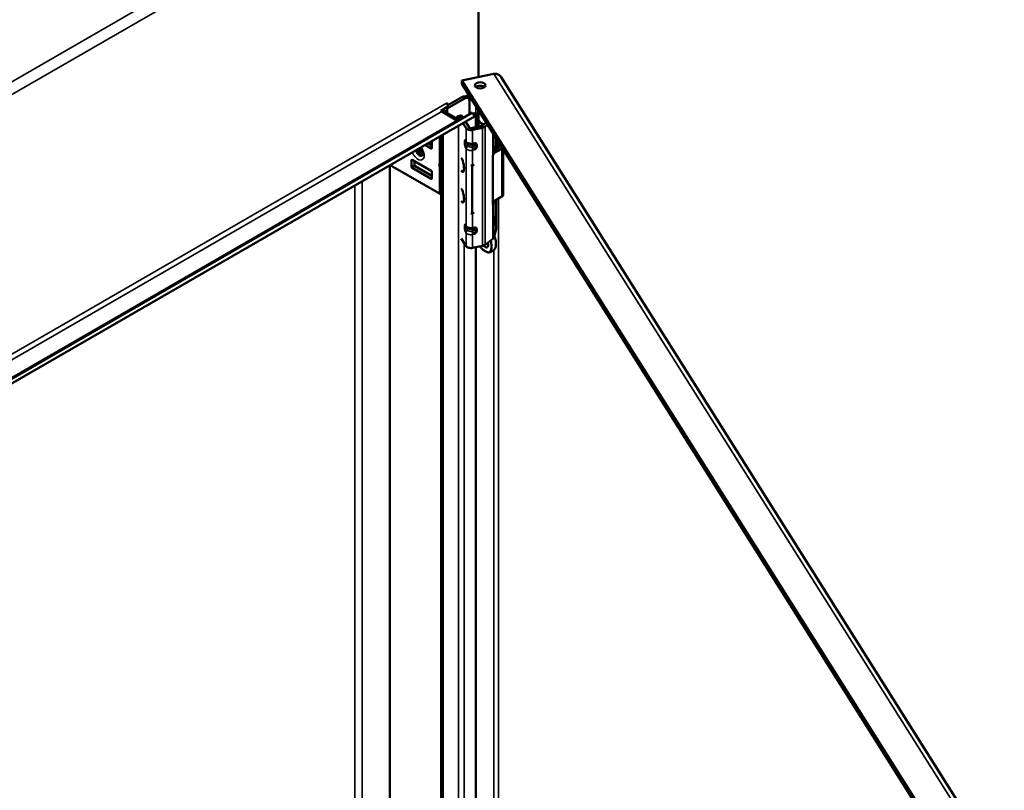
# Model space of a CAD drawing. Units: inches. Extents: x -92 to 339, y 6 to 214.
# Drawn here: x 291 to 308, y 166 to 180 of the extents above; entities that cross this region are included whole.
import ezdxf

# ---------------------------------------------------------------- set-up
doc = ezdxf.new("R2010")
doc.units = ezdxf.units.IN
doc.header["$LTSCALE"] = 10
doc.header["$MEASUREMENT"] = 0
doc.layers.add('Visible (ANSI)', color=7, linetype='Continuous', lineweight=50)
doc.layers.add('Visible Narrow (ANSI)', color=7, linetype='Continuous', lineweight=35)

msp = doc.modelspace()

# ---------------------------------------------------------------- linework, layer by layer
at = {"layer": 'Visible (ANSI)'}
for p, q in [((298.5409, 183.0294), (298.5409, 178.6421)), ((298.2519, 178.5814), (298.8096, 178.6986)), ((298.2519, 178.521), (298.2519, 178.5814)), ((307.0506, 164.6244), (298.2519, 178.5814)), ((307.0506, 164.564), (298.2519, 178.521)), ((298.9402, 178.636), (307.7087, 164.7269)), ((298.318, 178.2965), (298.3733, 178.3284)), ((297.9964, 178.1921), (297.9964, 178.1923)), ((297.9964, 178.1923), (297.9966, 178.1923)), ((297.9966, 178.1923), (297.9966, 178.1879)), ((297.9982, 178.0919), (298.2987, 178.2654)), ((298.2549, 178.2907), (298.0092, 178.1489)), ((298.3174, 178.2969), (298.3612, 178.2716)), ((298.3442, 178.2814), (298.3873, 178.3063)), ((298.3871, 178.2144), (298.3871, 177.9899)), ((280.9548, 167.9254), (298.4373, 178.0189)), ((297.8857, 178.0521), (298.0222, 178.1309)), ((298.1672, 177.8849), (297.9042, 178.0368)), ((297.9582, 178.0643), (297.9073, 178.0349)), ((297.9544, 178.0621), (297.9544, 178.0564)), ((297.9784, 178.1033), (297.9982, 178.0919)), ((297.9826, 178.0217), (298.1944, 177.8994)), ((297.9982, 178.0127), (297.9982, 178.0919)), ((298.0222, 178.1309), (298.0205, 178.1276)), ((298.4373, 178.0189), (298.4743, 177.9548)), ((298.4526, 177.9925), (298.494, 178.0164)), ((298.494, 178.0164), (298.494, 177.9737)), ((298.5367, 178.0692), (298.5367, 177.7756)), ((298.541, 178.0611), (298.541, 177.9004)), ((280.9918, 167.8613), (298.4743, 177.9548)), ((298.1684, 177.8848), (298.1672, 177.8849)), ((298.2374, 177.9712), (298.1819, 177.9596)), ((298.2076, 177.9393), (298.2321, 177.9005)), ((298.2782, 177.9271), (298.2631, 177.951)), ((298.2716, 177.8378), (298.328, 177.7483)), ((298.3835, 177.76), (298.3177, 177.8644)), ((298.494, 177.9737), (298.4711, 177.9604)), ((298.494, 177.9737), (298.494, 177.7667)), ((298.541, 177.82), (298.541, 177.7765)), ((298.6774, 177.846), (298.6114, 177.7954)), ((298.6203, 177.8221), (298.6163, 177.7992)), ((298.6586, 177.7749), (298.7015, 177.8078)), ((298.5927, 177.7874), (298.418, 177.7507)), ((298.4382, 177.7187), (298.6129, 177.7554)), ((297.7318, 177.4473), (297.6635, 177.4867)), ((297.7318, 177.4022), (297.7318, 177.5183)), ((297.8903, 148.3471), (297.8903, 177.6177)), ((298.3204, 177.5184), (298.3327, 177.4989)), ((298.4314, 177.4642), (298.4375, 177.4654)), ((298.852, 177.5691), (298.852, 177.4634)), ((298.9171, 177.4658), (298.852, 177.4921)), ((297.6134, 177.4578), (297.7207, 177.3958)), ((298.8104, 177.3048), (298.8501, 177.4494)), ((298.8118, 177.3099), (298.9525, 177.3911)), ((298.9107, 177.4152), (298.8275, 177.3672)), ((298.8484, 177.4398), (298.8474, 177.4398)), ((298.8484, 177.4398), (298.8484, 177.3793)), ((298.8505, 177.4511), (298.9088, 177.4275)), ((298.9738, 177.3758), (298.9738, 176.5873)), ((297.3782, 177.0743), (297.3782, 177.1905)), ((297.3893, 177.1969), (297.7207, 177.0055)), ((297.4283, 177.1743), (297.4283, 177.1033)), ((298.7915, 176.4168), (298.7915, 177.2791)), ((296.9994, 177.1033), (296.9994, 164.2397)), ((297.8651, 176.607), (297.0424, 177.082)), ((297.7207, 176.8638), (297.3893, 177.0552)), ((297.4394, 177.0841), (297.7318, 176.9153)), ((297.7318, 176.9864), (297.7318, 176.8702)), ((297.8903, 177.1172), (297.8872, 177.1172)), ((297.8903, 177.0917), (297.8872, 177.0917)), ((298.4108, 177.1021), (298.4313, 177.0902)), ((298.4313, 177.0902), (298.4676, 177.1112)), ((298.4313, 177.0902), (298.4313, 176.2566)), ((298.7915, 176.4646), (298.9525, 176.5575)), ((298.8104, 176.4426), (298.8211, 176.4817)), ((298.852, 176.4995), (298.852, 176.2446)), ((298.4108, 176.2684), (298.4313, 176.2566)), ((298.4313, 176.2566), (298.4676, 176.2776)), ((298.8236, 176.134), (298.8501, 176.2306)), ((298.8236, 176.0536), (298.8501, 176.1502)), ((298.8236, 176.134), (298.8236, 176.0536)), ((298.852, 176.1578), (298.852, 176.0035)), ((298.8539, 176.1722), (298.8539, 176.2364)), ((298.3204, 176.0487), (298.3204, 176.0487)), ((298.3327, 176.0292), (298.3204, 176.0487)), ((298.4375, 175.9958), (298.4314, 175.9945)), ((298.8104, 175.8449), (298.8501, 175.9895)), ((298.2439, 175.8241), (298.328, 175.6908)), ((298.6586, 175.7173), (298.7915, 175.8192)), ((298.4382, 175.6611), (298.6129, 175.6978)), ((298.494, 175.6728), (298.494, 163.8862))]:
    msp.add_line(p, q, dxfattribs=at)
msp.add_ellipse((298.5723, 178.4951), major_axis=(0.0938, 0), ratio=0.5773503, dxfattribs=at)
for centre, major_axis, ratio, start_param, end_param in [((298.5723, 178.4347), (-0.0938, 0), 0.5773503, 3.7337387, 5.6910393), ((298.0406, 178.1666), (-0.0312, 0.0541), 0.5773503, 0.7853982, 1.9252767), ((298.2549, 178.1887), (0.0625, 0.1083), 0.5773503, 0, 0.7853982), ((298.2987, 178.1634), (0.0625, 0.1083), 0.5773503, 5.4977871, 7.0685835), ((297.9042, 178.0878), (-0.0312, 0.0541), 0.5773503, 1.9252767, 2.3561945), ((298.0268, 178.0472), (-0.0625, 0), 0.5773503, 6.1922854, 7.0685835), ((298.6965, 178.0611), (-0.1555, 0), 0.5773503, 6.2680975, 6.9964048), ((298.2076, 177.8373), (-0.0257, 0.1223), 0.2792583, 5.6380942, 7.094511), ((298.2631, 177.8489), (-0.0257, 0.1223), 0.2792583, 5.6380942, 6.2831853), ((298.6965, 177.82), (-0.1555, 0), 0.5773503, 5.8191773, 6.7453159), ((298.6965, 177.9004), (-0.1555, 0), 0.5773503, 0, 1.1950845), ((298.6965, 177.82), (-0.0965, 0), 0.5773503, 6.1149968, 6.7541517), ((298.4088, 177.7653), (-0.086, 0), 0.5773503, 0.3490658, 1.9198622), ((298.4088, 177.7653), (-0.0269, 0), 0.5773503, 0.3490658, 1.9198622), ((298.5787, 177.8096), (-0.0409, 0), 0.5773503, 1.9198622, 2.4958208), ((298.5787, 177.8096), (0.1, 0), 0.5773503, 5.0614548, 5.6374135), ((297.7207, 177.5247), (0.0078, -0.0135), 0.5773503, 0.7853982, 1.2935928), ((297.9262, 177.6629), (-0.0865, 0), 0.5773503, 1.1400887, 1.1425963), ((297.5897, 177.398), (-0.0398, 0.0688), 0.5773503, 1.4217388, 1.7198539), ((297.7207, 177.4086), (0.0078, -0.0135), 0.5773503, 5.4977871, 7.0685835), ((298.7117, 177.3138), (0.1, 0), 0.5773503, 5.6374135, 6.1262183), ((298.6965, 177.4475), (0.1526, 0), 0.5773503, 5.9921685, 6.1959188), ((298.6965, 177.4634), (0.1555, 0), 0.5773503, 6.1262183, 6.2831853), ((298.9008, 177.4209), (0.0139, 0), 0.5773503, 5.4977871, 7.2431164), ((298.9008, 177.4209), (0.073, 0), 0.5773503, 5.4977871, 5.6724134), ((297.3893, 177.1841), (-0.0078, 0.0135), 0.5773503, 5.4977871, 7.0685835), ((297.5084, 177.3511), (0.0465, -0.0805), 0.5773503, 6.2554637, 6.7197963), ((297.878, 177.1459), (0.0273, -0.0215), 0.709013, 4.4370587, 5.2224569), ((298.2449, 177.1192), (0.0279, -0.1326), 0.2792583, 5.6173917, 8.8003894), ((297.0424, 177.1841), (0.0625, -0.1083), 0.5773503, 5.1105911, 5.4977871), ((297.3893, 177.068), (-0.0078, 0.0135), 0.5773503, 0.7853982, 2.3561945), ((297.4394, 177.0969), (0.0078, -0.0135), 0.5773503, 3.9269908, 5.4977871), ((297.7207, 176.9928), (0.0078, -0.0135), 0.5773503, 0.7853982, 2.3561945), ((297.878, 177.0992), (0.0311, 0.01), 0.2540711, 3.8454589, 4.6308571), ((297.9093, 177.1533), (0.0414, 0.0278), 0.5549017, 3.5701286, 3.831928), ((297.9093, 177.0556), (0.0414, -0.0278), 0.5549017, 2.4512573, 2.7130567), ((297.7207, 176.8766), (0.0078, -0.0135), 0.5773503, 5.4977871, 7.0685835), ((297.9262, 176.6423), (-0.0865, 0), 0.5773503, 0.7853982, 1.1425963), ((298.2449, 176.5836), (0.0279, -0.1326), 0.2792583, 5.6173917, 8.8003894), ((298.7117, 176.4516), (0.1, 0), 0.5773503, 5.6374135, 6.1262183), ((298.9008, 176.5873), (0.073, 0), 0.5773503, 5.4977871, 6.2831853), ((298.6965, 176.1722), (0.1575, 0), 0.5773503, 5.6518692, 6.2831853), ((298.6965, 176.2364), (0.1575, 0), 0.5773503, 5.8953224, 6.4414644), ((298.6965, 176.2446), (0.1555, 0), 0.5773503, 6.1262183, 6.2831853), ((298.6965, 176.1642), (0.1555, 0), 0.5773503, 6.1262183, 6.1824219), ((298.6965, 176.0035), (0.1555, 0), 0.5773503, 6.1262183, 6.2831853), ((298.6576, 175.7393), (0.039, -0.0675), 0.5773503, 4.9424612, 7.6941513), ((298.7117, 175.8539), (0.1, 0), 0.5773503, 5.6374135, 6.1262183), ((298.4088, 175.7078), (-0.086, 0), 0.5773503, 0.3490658, 1.9198622), ((298.5787, 175.7521), (0.1, 0), 0.5773503, 5.0614548, 5.6374135)]:
    msp.add_ellipse(centre, major_axis=major_axis, ratio=ratio, start_param=start_param, end_param=end_param, dxfattribs=at)
for points, knots in [([(298.8096, 178.6986), (298.8414, 178.6998), (298.8944, 178.6874), (298.9296, 178.6522), (298.9399, 178.6359)], [0, 0, 0, 0, 0.6731984, 1.1203432, 1.1203432, 1.1203432, 1.1203432]), ([(298.2339, 177.9015), (298.2241, 177.8958), (298.2135, 177.8916), (298.1913, 177.886), (298.1799, 177.8847), (298.1684, 177.8848)], [-0.17573643, -0.17573643, -0.17573643, -0.17573643, -0.08786821, -0.08786821, 0, 0, 0, 0]), ([(298.331, 177.4834), (298.3341, 177.4826), (298.3371, 177.4817), (298.3401, 177.4808), (298.3431, 177.4799), (298.346, 177.479), (298.349, 177.478)], [-0.051365946, -0.051365946, -0.051365946, -0.051365946, -0.025714814, -0.025714814, -0.025714814, 0, 0, 0, 0]), ([(298.4314, 177.4642), (298.4247, 177.4627), (298.4179, 177.462), (298.4043, 177.4617), (298.3975, 177.4622), (298.384, 177.4644), (298.3772, 177.4662), (298.3639, 177.4714), (298.3572, 177.4748), (298.3443, 177.4844), (298.3379, 177.4906), (298.3327, 177.4989)], [1.5707963, 1.5707963, 1.5707963, 1.5707963, 1.8849556, 1.8849556, 2.1991149, 2.1991149, 2.5132741, 2.5132741, 2.8274334, 2.8274334, 3.1415927, 3.1415927, 3.1415927, 3.1415927]), ([(297.5536, 177.2698), (297.5479, 177.2672), (297.5412, 177.2666), (297.5281, 177.2689), (297.5219, 177.2712), (297.5093, 177.2781), (297.5029, 177.2827), (297.4888, 177.2959), (297.4814, 177.305), (297.4722, 177.3194), (297.4697, 177.3238), (297.4625, 177.3378), (297.4587, 177.3476), (297.4553, 177.3603), (297.4547, 177.3631), (297.4542, 177.3658)], [0, 0, 0, 0, 0.08784992, 0.08784992, 0.15784358, 0.15784358, 0.229487, 0.229487, 0.32152979, 0.32152979, 0.36075942, 0.36075942, 0.44129553, 0.44129553, 0.46509092, 0.46509092, 0.46509092, 0.46509092]), ([(297.5585, 177.2729), (297.5506, 177.2674), (297.5228, 177.264), (297.4755, 177.3069), (297.4585, 177.3512), (297.4552, 177.3664)], [13.3015211, 13.3015211, 13.3015211, 13.3015211, 13.8773372, 14.8395167, 15.3665976, 15.3665976, 15.3665976, 15.3665976]), ([(297.4639, 177.3715), (297.4641, 177.37), (297.4643, 177.3686), (297.4662, 177.3582), (297.4689, 177.3491), (297.4755, 177.3332), (297.479, 177.3263), (297.4883, 177.3106), (297.4944, 177.3023), (297.5084, 177.2877), (297.5161, 177.2818), (297.529, 177.275), (297.5341, 177.2731), (297.5455, 177.2709), (297.5515, 177.2715), (297.5597, 177.2754), (297.5625, 177.2775), (297.567, 177.2829), (297.5689, 177.286), (297.5702, 177.2895)], [0.4024307, 0.4024307, 0.4024307, 0.4024307, 0.41571769, 0.41571769, 0.49702342, 0.49702342, 0.5620946, 0.5620946, 0.65355268, 0.65355268, 0.75326627, 0.75326627, 0.82228048, 0.82228048, 0.9160644, 0.9160644, 0.97376481, 0.97376481, 1.0276691, 1.0276691, 1.0276691, 1.0276691]), ([(297.5717, 177.2937), (297.5705, 177.2927), (297.5693, 177.2918), (297.568, 177.2909), (297.5662, 177.2898), (297.5642, 177.2889), (297.5621, 177.2883), (297.5585, 177.2873), (297.5545, 177.287), (297.5504, 177.2875), (297.5479, 177.2878), (297.5454, 177.2884), (297.5428, 177.2892), (297.5404, 177.29), (297.5381, 177.2909), (297.5357, 177.2921), (297.5313, 177.2943), (297.5268, 177.2972), (297.5223, 177.3008), (297.522, 177.301), (297.5218, 177.3012), (297.5215, 177.3014), (297.517, 177.3051), (297.5126, 177.3094), (297.5084, 177.3143), (297.506, 177.3171), (297.5036, 177.32), (297.5014, 177.3231), (297.4976, 177.3285), (297.4941, 177.3341), (297.491, 177.34), (297.4901, 177.3418), (297.4892, 177.3436), (297.4883, 177.3455), (297.4875, 177.3472), (297.4867, 177.349), (297.486, 177.3508), (297.4834, 177.357), (297.4814, 177.3633), (297.4798, 177.3696), (297.479, 177.3729), (297.4784, 177.3762), (297.4779, 177.3795)], [1.35862883, 1.35862883, 1.35862883, 1.35862883, 1.38062403, 1.38062403, 1.38062403, 1.41167651, 1.41167651, 1.41167651, 1.46387211, 1.46387211, 1.46387211, 1.49463132, 1.49463132, 1.49463132, 1.52234662, 1.52234662, 1.52234662, 1.5742066, 1.5742066, 1.5742066, 1.57720247, 1.57720247, 1.57720247, 1.62933018, 1.62933018, 1.62933018, 1.65942624, 1.65942624, 1.65942624, 1.71078643, 1.71078643, 1.71078643, 1.72643567, 1.72643567, 1.72643567, 1.74134059, 1.74134059, 1.74134059, 1.79289032, 1.79289032, 1.79289032, 1.82034848, 1.82034848, 1.82034848, 1.82034848]), ([(297.4906, 177.3869), (297.4912, 177.3831), (297.492, 177.3792), (297.493, 177.3753), (297.4991, 177.3515), (297.5138, 177.3272), (297.5303, 177.3124), (297.5379, 177.3055), (297.546, 177.3006), (297.5536, 177.298)], [-21.7323726, -21.7323726, -21.7323726, -21.7323726, -21.5747731, -21.5747731, -21.5747731, -20.6125937, -20.6125937, -20.6125937, -20.1667269, -20.1667269, -20.1667269, -20.1667269]), ([(297.5728, 177.3015), (297.5581, 177.3025), (297.5396, 177.3147), (297.5253, 177.3337), (297.5126, 177.3504), (297.5032, 177.3723), (297.5001, 177.3924)], [26.2519202, 26.2519202, 26.2519202, 26.2519202, 27.1887714, 27.1887714, 27.1887714, 28.0144421, 28.0144421, 28.0144421, 28.0144421]), ([(297.5328, 177.3248), (297.5281, 177.3302), (297.5237, 177.3362), (297.5197, 177.3425), (297.5134, 177.3525), (297.5082, 177.3635), (297.5043, 177.3747)], [27.1026493, 27.1026493, 27.1026493, 27.1026493, 27.34785007, 27.34785007, 27.34785007, 27.73427753, 27.73427753, 27.73427753, 27.73427753]), ([(297.5128, 177.3997), (297.5153, 177.3834), (297.5218, 177.366), (297.5309, 177.3512), (297.5424, 177.3326), (297.5581, 177.3181), (297.5725, 177.312)], [-28.0144188, -28.0144188, -28.0144188, -28.0144188, -27.3478501, -27.3478501, -27.3478501, -26.512176, -26.512176, -26.512176, -26.512176]), ([(297.5708, 177.3236), (297.5691, 177.3247), (297.5673, 177.326), (297.5656, 177.3274), (297.5485, 177.3412), (297.5326, 177.3656), (297.5255, 177.3899), (297.524, 177.395), (297.5229, 177.4001), (297.5222, 177.4051)], [33.0065659, 33.0065659, 33.0065659, 33.0065659, 33.1070347, 33.1070347, 33.1070347, 34.0934119, 34.0934119, 34.0934119, 34.2988621, 34.2988621, 34.2988621, 34.2988621]), ([(297.527, 177.4079), (297.5323, 177.4022), (297.5375, 177.3957), (297.5476, 177.3811), (297.5523, 177.373), (297.5605, 177.3564), (297.564, 177.348), (297.569, 177.3322), (297.5708, 177.3248), (297.5727, 177.3122), (297.5729, 177.3068), (297.5727, 177.2988), (297.5722, 177.2959), (297.5715, 177.2931), (297.5713, 177.2925), (297.5713, 177.2925)], [3.5569064, 3.5569064, 3.5569064, 3.5569064, 3.7877979, 3.7877979, 4.0360864, 4.0360864, 4.2849649, 4.2849649, 4.5247346, 4.5247346, 4.7476527, 4.7476527, 4.953043, 4.953043, 5.0986631, 5.0986631, 5.0986631, 5.0986631]), ([(297.5536, 177.298), (297.5579, 177.2966), (297.562, 177.2959), (297.5658, 177.296), (297.5679, 177.296), (297.5699, 177.2963), (297.5718, 177.2968), (297.572, 177.2968), (297.5722, 177.2969), (297.5723, 177.2969)], [0.000032455, 0.000032455, 0.000032455, 0.000032455, 0.051168238, 0.051168238, 0.051168238, 0.079033265, 0.079033265, 0.079033265, 0.081468629, 0.081468629, 0.081468629, 0.081468629]), ([(298.3994, 177.4622), (298.3999, 177.4621), (298.4005, 177.462), (298.4022, 177.4615), (298.4035, 177.4611), (298.414, 177.4584), (298.4227, 177.4563), (298.4365, 177.4533), (298.4402, 177.4525), (298.4488, 177.4507), (298.4523, 177.45), (298.4561, 177.4492)], [0.14439141, 0.14439141, 0.14439141, 0.14439141, 0.14867066, 0.14867066, 0.15919978, 0.15919978, 0.23602876, 0.23602876, 0.26815691, 0.26815691, 0.29821382, 0.29821382, 0.29821382, 0.29821382]), ([(298.4561, 177.4492), (298.4593, 177.4485), (298.4624, 177.4478), (298.4656, 177.4471), (298.4687, 177.4463), (298.4718, 177.4456), (298.4748, 177.4447)], [0, 0, 0, 0, 0.025712786, 0.025712786, 0.025712786, 0.051365948, 0.051365948, 0.051365948, 0.051365948]), ([(298.331, 176.0137), (298.3341, 176.0129), (298.3371, 176.0121), (298.3401, 176.0111), (298.3431, 176.0102), (298.346, 176.0093), (298.349, 176.0083)], [-0.00081412, -0.00081412, -0.00081412, -0.00081412, 0.024843924, 0.024843924, 0.024843924, 0.050565669, 0.050565669, 0.050565669, 0.050565669]), ([(298.3327, 176.0292), (298.3366, 176.0229), (298.3413, 176.0179), (298.3523, 176.0082), (298.3589, 176.0043), (298.3721, 175.9982), (298.3789, 175.9961), (298.3924, 175.9931), (298.3991, 175.9924), (298.4127, 175.992), (298.4195, 175.9924), (298.428, 175.9938), (298.4297, 175.9941), (298.4314, 175.9945)], [3.1415927, 3.1415927, 3.1415927, 3.1415927, 3.378944, 3.378944, 3.6903688, 3.6903688, 4.004528, 4.004528, 4.3186873, 4.3186873, 4.6328466, 4.6328466, 4.712389, 4.712389, 4.712389, 4.712389]), ([(298.3994, 175.9925), (298.3999, 175.9924), (298.4004, 175.9923), (298.4015, 175.992), (298.4021, 175.9918), (298.4124, 175.9891), (298.4215, 175.9869), (298.4359, 175.9837), (298.4398, 175.9829), (298.4485, 175.9811), (298.4522, 175.9803), (298.4561, 175.9795)], [0.14405269, 0.14405269, 0.14405269, 0.14405269, 0.14794716, 0.14794716, 0.15316324, 0.15316324, 0.23338284, 0.23338284, 0.26647346, 0.26647346, 0.29760876, 0.29760876, 0.29760876, 0.29760876]), ([(298.4561, 175.9795), (298.4593, 175.9788), (298.4624, 175.9781), (298.4656, 175.9774), (298.4687, 175.9766), (298.4718, 175.9759), (298.4748, 175.975)], [-0.050565669, -0.050565669, -0.050565669, -0.050565669, -0.024845954, -0.024845954, -0.024845954, 0.00081412, 0.00081412, 0.00081412, 0.00081412]), ([(298.6576, 175.6045), (298.665, 175.6002), (298.6729, 175.596), (298.6869, 175.5896), (298.6935, 175.5869), (298.7067, 175.583), (298.7133, 175.582), (298.7287, 175.5829), (298.7364, 175.5863), (298.7518, 175.5997), (298.7581, 175.6115), (298.7685, 175.644), (298.7709, 175.6676), (298.7701, 175.7213), (298.7655, 175.7536), (298.7568, 175.7829)], [0, 0, 0, 0, 0.08015198, 0.08015198, 0.14972408, 0.14972408, 0.22507492, 0.22507492, 0.33510352, 0.33510352, 0.48644124, 0.48644124, 0.70350251, 0.70350251, 0.97295347, 0.97295347, 0.97295347, 0.97295347]), ([(298.8181, 175.8727), (298.8205, 175.8676), (298.8227, 175.8625), (298.8285, 175.8474), (298.8318, 175.8375), (298.8346, 175.8278)], [0.03801627, 0.03801627, 0.03801627, 0.03801627, 0.08094181, 0.08094181, 0.16188302, 0.16188302, 0.16188302, 0.16188302]), ([(298.8346, 175.8278), (298.8432, 175.7985), (298.8479, 175.7662), (298.8487, 175.7125), (298.8463, 175.6889), (298.8373, 175.6608), (298.8335, 175.6525), (298.8287, 175.6457)], [0.000001, 0.000001, 0.000001, 0.000001, 0.24565392, 0.24565392, 0.44352071, 0.44352071, 0.53596245, 0.53596245, 0.53596245, 0.53596245]), ([(298.5728, 175.6894), (298.5792, 175.6766), (298.5867, 175.6647), (298.6019, 175.6463), (298.6084, 175.6398), (298.6216, 175.6284), (298.6283, 175.6234), (298.6422, 175.6137), (298.6501, 175.6088), (298.6576, 175.6045)], [0.58419844, 0.58419844, 0.58419844, 0.58419844, 0.68177041, 0.68177041, 0.75046022, 0.75046022, 0.8138821, 0.8138821, 0.88694853, 0.88694853, 0.88694853, 0.88694853]), ([(298.8287, 175.6457), (298.8199, 175.6335), (298.8093, 175.6224), (298.7862, 175.6046), (298.7735, 175.5977), (298.7485, 175.5879), (298.736, 175.5846), (298.7233, 175.5827)], [0, 0, 0, 0, 0.11468153, 0.11468153, 0.22460376, 0.22460376, 0.32290324, 0.32290324, 0.32290324, 0.32290324])]:
    msp.add_open_spline(points, degree=3, knots=knots, dxfattribs=at)
for points in [[(298.349, 177.478), (298.3517, 177.4771), (298.3545, 177.4762), (298.3573, 177.4753)], [(297.5133, 177.309), (297.5, 177.3238), (297.4884, 177.3433), (297.4816, 177.3632)], [(297.5549, 177.3376), (297.543, 177.3516), (297.5327, 177.3693), (297.5263, 177.3874)], [(297.5397, 177.3924), (297.5448, 177.3771), (297.5532, 177.3622), (297.563, 177.3501)], [(297.5702, 177.2964), (297.5702, 177.2964), (297.5701, 177.2964), (297.5701, 177.2964)], [(298.349, 176.0083), (298.3517, 176.0074), (298.3545, 176.0065), (298.3573, 176.0056)], [(298.7568, 175.7829), (298.7561, 175.7855), (298.7553, 175.7881), (298.7544, 175.7907)]]:
    msp.add_open_spline(points, degree=3, dxfattribs=at)
at = {"layer": 'Visible Narrow (ANSI)'}
for p, q in [((280.5539, 172.8675), (298.4444, 183.1966)), ((298.5409, 183.0294), (280.6504, 172.7003)), ((307.6083, 164.7416), (298.8096, 178.6986)), ((280.6504, 168.1774), (297.9964, 178.1921)), ((298.2549, 178.2907), (298.2987, 178.2654)), ((297.9042, 178.0368), (280.6946, 168.1008)), ((297.9826, 178.0217), (297.9565, 178.0065)), ((298.4967, 177.7672), (298.4967, 178.1327)), ((280.9578, 167.9483), (298.1684, 177.8848)), ((298.2631, 177.951), (298.2076, 177.9393)), ((297.9303, 177.6408), (297.9303, 148.2914)), ((298.194, 148.1386), (298.194, 177.793)), ((298.328, 177.7483), (298.328, 177.5156)), ((298.4382, 177.7187), (298.4382, 177.486)), ((298.6129, 177.7554), (298.6129, 175.6978)), ((298.6586, 177.7749), (298.6586, 175.7173)), ((298.7915, 177.665), (298.7915, 177.2791)), ((297.8651, 177.1353), (297.8651, 177.6031)), ((298.2984, 177.497), (298.2984, 177.5057)), ((298.3123, 177.5406), (298.328, 177.5156)), ((298.3238, 177.4897), (298.3238, 177.4811)), ((298.4382, 177.486), (298.4814, 177.495)), ((298.8104, 177.635), (298.8104, 177.3048)), ((298.8501, 177.5721), (298.8501, 177.4494)), ((298.8895, 177.5096), (298.8895, 177.4769)), ((297.7207, 177.3958), (297.7318, 177.4022)), ((298.328, 177.3932), (298.3123, 177.4181)), ((298.328, 177.3932), (298.328, 176.046)), ((298.4814, 177.3726), (298.4382, 177.3635)), ((298.4382, 177.3635), (298.4382, 177.105)), ((298.4821, 177.4384), (298.4821, 177.4471)), ((298.5196, 177.4461), (298.5196, 177.4375)), ((298.9088, 177.4275), (298.9088, 177.4142)), ((298.9525, 177.3911), (298.9525, 176.5575)), ((297.3893, 177.1969), (297.3782, 177.1905)), ((297.8559, 177.1331), (297.8651, 177.1353)), ((297.8559, 177.0864), (297.8559, 177.1331)), ((297.3782, 177.0743), (297.4283, 177.1033)), ((297.4394, 177.0841), (297.3893, 177.0552)), ((297.8651, 177.0737), (297.8559, 177.0864)), ((297.8651, 176.607), (297.8651, 177.0737)), ((297.878, 177.1185), (297.878, 177.0905)), ((298.2906, 177.066), (298.2906, 177.0275)), ((296.5155, 147.5207), (296.5155, 176.8239)), ((297.7207, 176.8638), (297.7318, 176.8702)), ((296.3888, 147.4475), (296.3888, 176.7507)), ((298.2906, 176.5305), (298.2906, 176.492)), ((298.8104, 176.4426), (298.8104, 175.8449)), ((298.8501, 176.4984), (298.8501, 176.2306)), ((298.8895, 176.5211), (298.8895, 163.5965)), ((298.7915, 176.4168), (298.7915, 175.8192)), ((298.4382, 176.2606), (298.4382, 176.0163)), ((298.8501, 176.1502), (298.8501, 175.9895)), ((298.2984, 176.0274), (298.2984, 176.036)), ((298.3123, 176.0709), (298.328, 176.046)), ((298.328, 175.9235), (298.3123, 175.9484)), ((298.3238, 176.02), (298.3238, 176.0114)), ((298.328, 175.9235), (298.328, 175.6908)), ((298.4382, 176.0163), (298.4814, 176.0254)), ((298.4821, 175.9688), (298.4821, 175.9774)), ((298.5196, 175.9765), (298.5196, 175.9678)), ((298.2906, 175.7502), (298.2906, 163.9965)), ((298.4814, 175.9029), (298.4382, 175.8938)), ((298.4382, 175.8938), (298.4382, 175.6611)), ((298.7568, 175.7829), (298.7496, 175.7871)), ((298.8094, 164.2424), (298.8094, 175.6235))]:
    msp.add_line(p, q, dxfattribs=at)
for centre, major_axis, ratio, start_param, end_param in [((298.3445, 177.5154), (-0.049, 0), 0.5773503, 0.3490658, 1.134464), ((298.3445, 177.5067), (-0.049, 0), 0.5773503, 0.3490658, 1.134464), ((298.3943, 177.5598), (-0.1043, 0.0842), 0.7399972, 1.4901622, 1.5620617), ((298.3925, 177.4184), (-0.1029, 0.0305), 0.6040916, 5.51857, 5.6077892), ((298.4088, 177.5326), (-0.086, 0), 0.5773503, 0.3490658, 1.9198622), ((298.375, 177.5255), (-0.0423, -0.0267), 0.7672558, 5.832671, 6.2831853), ((298.3252, 177.4468), (0.0274, 0.0406), 0.0784942, 5.6401189, 5.7249944), ((298.3252, 177.4608), (-0.0066, 0.0486), 0.5511681, 4.0104069, 4.9992534), ((298.4211, 177.5131), (0.0103, -0.0489), 0.2792583, 0, 0.9257052), ((298.4393, 177.4161), (-0.0066, 0.0486), 0.5511681, 5.3860759, 6.2278206), ((297.4843, 177.3372), (0.0788, -0.1364), 0.5773503, 4.4561456, 8.1102251), ((297.5395, 177.369), (0.0398, -0.0688), 0.5773503, 5.7513315, 6.1234591), ((298.375, 177.403), (-0.0423, -0.0267), 0.7672558, 4.827277, 5.832671), ((298.4088, 177.4102), (-0.086, 0), 0.5773503, 0.3490658, 1.9198622), ((298.4393, 177.4301), (0.0274, 0.0406), 0.0784942, 4.26445, 5.2532964), ((298.4211, 177.3906), (0.0103, -0.0489), 0.2792583, 0.9257052, 1.9310993), ((298.4134, 177.5098), (-0.1029, 0.0305), 0.6040916, 2.3769774, 2.4661966), ((298.4116, 177.3683), (0.1043, -0.0842), 0.7399972, 1.4901622, 1.5620617), ((298.5028, 177.4727), (0.049, 0), 0.5773503, 4.2760567, 5.0614548), ((298.5028, 177.4641), (-0.049, 0), 0.5773503, 1.134464, 1.9198622), ((297.8872, 177.148), (0.0073, -0.0304), 0.8047379, 4.9471266, 5.9943242), ((297.8872, 177.0864), (-0.0254, -0.0182), 0.1380712, 4.6136534, 5.660851), ((298.3445, 176.0457), (-0.049, 0), 0.5773503, 0.3490658, 1.134464), ((298.3445, 176.037), (-0.049, 0), 0.5773503, 0.3490658, 1.134464), ((298.3925, 176.0457), (-0.1004, 0.0542), 0.5343185, 1.1334002, 1.2226195), ((298.3943, 175.9033), (0.1043, -0.0842), 0.7399972, 2.6569436, 2.7288431), ((298.4088, 176.0629), (-0.086, 0), 0.5773503, 0.3490658, 1.9198622), ((298.375, 176.0558), (-0.0423, -0.0267), 0.7672558, 5.832671, 6.2831853), ((298.375, 175.9334), (0.0423, 0.0267), 0.7672558, 1.6856844, 2.6910784), ((298.4088, 175.9405), (-0.086, 0), 0.5773503, 0.3490658, 1.9198622), ((298.3252, 175.9771), (-0.0274, -0.0406), 0.0784942, 2.4985262, 2.5834017), ((298.3252, 175.9911), (0.0066, -0.0486), 0.5511681, 0.8688143, 1.8576607), ((298.4393, 175.9604), (-0.0274, -0.0406), 0.0784942, 1.1228573, 2.1117037), ((298.4211, 175.9209), (-0.0103, 0.0489), 0.2792583, 4.0672979, 5.0726919), ((298.4211, 176.0434), (0.0103, -0.0489), 0.2792583, 0, 0.9257052), ((298.4393, 175.9464), (-0.0066, 0.0486), 0.5511681, 5.3860759, 6.2278206), ((298.4116, 176.0855), (-0.1043, 0.0842), 0.7399972, 2.6569436, 2.7288431), ((298.4134, 175.9431), (-0.1004, 0.0542), 0.5343185, 4.2749929, 4.3642121), ((298.5028, 176.003), (0.049, 0), 0.5773503, 4.2760567, 5.0614548), ((298.5028, 175.9944), (-0.049, 0), 0.5773503, 1.134464, 1.9198622)]:
    msp.add_ellipse(centre, major_axis=major_axis, ratio=ratio, start_param=start_param, end_param=end_param, dxfattribs=at)
for points, knots in [([(298.2984, 177.5057), (298.2984, 177.5116), (298.2987, 177.517), (298.2992, 177.5219), (298.2997, 177.5267), (298.3005, 177.5311), (298.3017, 177.5345), (298.3028, 177.538), (298.3042, 177.5406), (298.306, 177.5419), (298.3068, 177.5426), (298.3078, 177.5429), (298.3089, 177.5428), (298.3094, 177.5427), (298.3099, 177.5426), (298.3105, 177.5422), (298.3108, 177.5421), (298.3111, 177.5418), (298.3114, 177.5416), (298.3115, 177.5414), (298.3117, 177.5413), (298.3118, 177.5411), (298.3119, 177.5411), (298.312, 177.541), (298.3121, 177.5409), (298.3121, 177.5408), (298.3122, 177.5407), (298.3123, 177.5406)], [0, 0, 0, 0, 0.0005445545, 0.0005445545, 0.0005445545, 0.0010891091, 0.0010891091, 0.0010891091, 0.0016336636, 0.0016336636, 0.0016336636, 0.0019059409, 0.0019059409, 0.0019059409, 0.0020420795, 0.0020420795, 0.0020420795, 0.0021101681, 0.0021101681, 0.0021101681, 0.0021441934, 0.0021441934, 0.0021441934, 0.0021612058, 0.0021612058, 0.0021612058, 0.0021782181, 0.0021782181, 0.0021782181, 0.0021782181]), ([(298.3123, 177.4181), (298.3122, 177.4182), (298.3121, 177.4184), (298.3121, 177.4185), (298.312, 177.4187), (298.3119, 177.4189), (298.3118, 177.419), (298.3117, 177.4193), (298.3115, 177.4197), (298.3114, 177.42), (298.3111, 177.4207), (298.3108, 177.4214), (298.3105, 177.4221), (298.3099, 177.4236), (298.3094, 177.4252), (298.3089, 177.4268), (298.3078, 177.43), (298.3068, 177.4334), (298.306, 177.4369), (298.3042, 177.4438), (298.3028, 177.451), (298.3017, 177.458), (298.3005, 177.4649), (298.2997, 177.4719), (298.2992, 177.4784), (298.2987, 177.4849), (298.2984, 177.4911), (298.2984, 177.497)], [-0.0000099802, -0.0000099802, -0.0000099802, -0.0000099802, 0.0000073759, 0.0000073759, 0.0000073759, 0.0000247323, 0.0000247323, 0.0000247323, 0.0000594462, 0.0000594462, 0.0000594462, 0.0001288845, 0.0001288845, 0.0001288845, 0.0002678439, 0.0002678439, 0.0002678439, 0.0005459224, 0.0005459224, 0.0005459224, 0.0011020794, 0.0011020794, 0.0011020794, 0.0016582363, 0.0016582363, 0.0016582363, 0.0022143933, 0.0022143933, 0.0022143933, 0.0022143933]), ([(298.3123, 177.5406), (298.3122, 177.5383), (298.3123, 177.5362), (298.3124, 177.5343), (298.3126, 177.5324), (298.3128, 177.5307), (298.313, 177.5289), (298.3135, 177.5254), (298.3143, 177.5217), (298.3153, 177.5176), (298.3172, 177.5095), (298.3201, 177.5), (298.3238, 177.4897)], [-0.000009178, -0.000009178, -0.000009178, -0.000009178, 0.000221438, 0.000221438, 0.000221438, 0.0004520539, 0.0004520539, 0.0004520539, 0.0009132857, 0.0009132857, 0.0009132857, 0.0018355225, 0.0018355225, 0.0018355225, 0.0018355225]), ([(298.3238, 177.4811), (298.3201, 177.4729), (298.3173, 177.4631), (298.3153, 177.4524), (298.3153, 177.4522), (298.3153, 177.4521), (298.3153, 177.452), (298.3143, 177.4465), (298.3135, 177.4408), (298.313, 177.435), (298.3128, 177.4321), (298.3126, 177.4292), (298.3124, 177.4263), (298.3123, 177.4235), (298.3122, 177.4207), (298.3123, 177.4181)], [0.0000002208, 0.0000002208, 0.0000002208, 0.0000002208, 0.0009048918, 0.0009048918, 0.0009048918, 0.000916313, 0.000916313, 0.000916313, 0.0013744695, 0.0013744695, 0.0013744695, 0.0016035478, 0.0016035478, 0.0016035478, 0.0018326261, 0.0018326261, 0.0018326261, 0.0018326261]), ([(298.3123, 177.5406), (298.3123, 177.5381), (298.3128, 177.5353), (298.3137, 177.5323), (298.3147, 177.5292), (298.3161, 177.5258), (298.3181, 177.5222), (298.3188, 177.521), (298.3196, 177.5197), (298.3204, 177.5184)], [3.14159265, 3.14159265, 3.14159265, 3.14159265, 3.33175301, 3.33175301, 3.33175301, 3.52518452, 3.52518452, 3.52518452, 3.59306248, 3.59306248, 3.59306248, 3.59306248]), ([(298.4375, 177.4655), (298.4495, 177.468), (298.4602, 177.4717), (298.4678, 177.4763), (298.4769, 177.4818), (298.4814, 177.4885), (298.4814, 177.495)], [5.360122, 5.360122, 5.360122, 5.360122, 5.78059389, 5.78059389, 5.78059389, 6.28318531, 6.28318531, 6.28318531, 6.28318531]), ([(298.4814, 177.495), (298.4816, 177.4951), (298.4818, 177.4951), (298.4821, 177.4951), (298.4823, 177.4951), (298.4825, 177.4951), (298.4827, 177.4951), (298.4831, 177.4951), (298.4835, 177.4951), (298.4839, 177.4951), (298.4848, 177.4951), (298.4856, 177.495), (298.4863, 177.4949), (298.4879, 177.4946), (298.4894, 177.4943), (298.4909, 177.4938), (298.4938, 177.4929), (298.4965, 177.4915), (298.4989, 177.49), (298.5037, 177.4869), (298.5076, 177.4828), (298.5107, 177.4782), (298.5137, 177.4737), (298.516, 177.4685), (298.5174, 177.4631), (298.5189, 177.4577), (298.5196, 177.452), (298.5196, 177.4461)], [-0.0000099802, -0.0000099802, -0.0000099802, -0.0000099802, 0.0000073759, 0.0000073759, 0.0000073759, 0.0000247323, 0.0000247323, 0.0000247323, 0.0000594462, 0.0000594462, 0.0000594462, 0.0001288845, 0.0001288845, 0.0001288845, 0.0002678439, 0.0002678439, 0.0002678439, 0.0005459224, 0.0005459224, 0.0005459224, 0.0011020794, 0.0011020794, 0.0011020794, 0.0016582364, 0.0016582364, 0.0016582364, 0.0022143933, 0.0022143933, 0.0022143933, 0.0022143933]), ([(298.4821, 177.4471), (298.4857, 177.4553), (298.4873, 177.4635), (298.4868, 177.4712), (298.4868, 177.4713), (298.4868, 177.4714), (298.4868, 177.4715), (298.4865, 177.4754), (298.4856, 177.4791), (298.4845, 177.4828), (298.4839, 177.4846), (298.4832, 177.4865), (298.4826, 177.4885), (298.4821, 177.4905), (298.4817, 177.4927), (298.4814, 177.495)], [0.0000002208, 0.0000002208, 0.0000002208, 0.0000002208, 0.0009048918, 0.0009048918, 0.0009048918, 0.000916313, 0.000916313, 0.000916313, 0.0013744695, 0.0013744695, 0.0013744695, 0.0016035478, 0.0016035478, 0.0016035478, 0.001832626, 0.001832626, 0.001832626, 0.001832626]), ([(298.3498, 177.4322), (298.3389, 177.4347), (298.329, 177.4349), (298.3223, 177.4324), (298.3156, 177.4298), (298.3123, 177.4247), (298.3123, 177.4181)], [5.2777913, 5.2777913, 5.2777913, 5.2777913, 5.7805939, 5.7805939, 5.7805939, 6.2831853, 6.2831853, 6.2831853, 6.2831853]), ([(298.4303, 177.4106), (298.424, 177.4136), (298.4173, 177.4157), (298.4107, 177.4175), (298.4101, 177.4177), (298.4096, 177.4178), (298.409, 177.418), (298.4056, 177.4189), (298.4022, 177.4198), (298.3988, 177.4206), (298.3951, 177.4216), (298.3915, 177.4225), (298.3879, 177.4235), (298.3843, 177.4244), (298.3808, 177.4254), (298.3774, 177.4264), (298.3743, 177.4273), (298.3712, 177.4282), (298.3682, 177.429), (298.3677, 177.4291), (298.3672, 177.4292), (298.3667, 177.4294), (298.3609, 177.4309), (298.3553, 177.4321), (298.3498, 177.4322)], [0, 0, 0, 0, 0.0005338678, 0.0005338678, 0.0005338678, 0.0005796343, 0.0005796343, 0.0005796343, 0.0008566124, 0.0008566124, 0.0008566124, 0.0011593103, 0.0011593103, 0.0011593103, 0.0014610347, 0.0014610347, 0.0014610347, 0.0017389028, 0.0017389028, 0.0017389028, 0.0017849618, 0.0017849618, 0.0017849618, 0.002318537, 0.002318537, 0.002318537, 0.002318537]), ([(298.4814, 177.3726), (298.4814, 177.3751), (298.4808, 177.3776), (298.4795, 177.3803), (298.4782, 177.3829), (298.4762, 177.3856), (298.4735, 177.3883), (298.4719, 177.3899), (298.4701, 177.3915), (298.468, 177.3931), (298.4643, 177.3958), (298.4598, 177.3985), (298.4548, 177.401), (298.4494, 177.4037), (298.4433, 177.4062), (298.4369, 177.4084), (298.4347, 177.4092), (298.4325, 177.4099), (298.4303, 177.4106)], [3.1415927, 3.1415927, 3.1415927, 3.1415927, 3.331753, 3.331753, 3.331753, 3.5251845, 3.5251845, 3.5251845, 3.64123, 3.64123, 3.64123, 3.848193, 3.848193, 3.848193, 4.0720658, 4.0720658, 4.0720658, 4.1469867, 4.1469867, 4.1469867, 4.1469867]), ([(298.4814, 177.3726), (298.4817, 177.3751), (298.4821, 177.3778), (298.4826, 177.3805), (298.4832, 177.3833), (298.4839, 177.3861), (298.4845, 177.3889), (298.4856, 177.3945), (298.4865, 177.4001), (298.4868, 177.4058), (298.4873, 177.4171), (298.4858, 177.4281), (298.4821, 177.4384)], [-0.000009178, -0.000009178, -0.000009178, -0.000009178, 0.000221438, 0.000221438, 0.000221438, 0.0004520539, 0.0004520539, 0.0004520539, 0.0009132857, 0.0009132857, 0.0009132857, 0.0018355225, 0.0018355225, 0.0018355225, 0.0018355225]), ([(298.5196, 177.4375), (298.5196, 177.4316), (298.5189, 177.4256), (298.5174, 177.4196), (298.516, 177.4136), (298.5137, 177.4075), (298.5107, 177.4017), (298.5076, 177.3958), (298.5037, 177.3901), (298.4989, 177.385), (298.4965, 177.3824), (298.4938, 177.3799), (298.4909, 177.3778), (298.4894, 177.3767), (298.4879, 177.3757), (298.4863, 177.3748), (298.4856, 177.3744), (298.4848, 177.3739), (298.4839, 177.3736), (298.4835, 177.3734), (298.4831, 177.3732), (298.4827, 177.373), (298.4825, 177.3729), (298.4823, 177.3729), (298.4821, 177.3728), (298.4818, 177.3727), (298.4816, 177.3726), (298.4814, 177.3726)], [0, 0, 0, 0, 0.0005445545, 0.0005445545, 0.0005445545, 0.0010891091, 0.0010891091, 0.0010891091, 0.0016336636, 0.0016336636, 0.0016336636, 0.0019059409, 0.0019059409, 0.0019059409, 0.0020420795, 0.0020420795, 0.0020420795, 0.0021101681, 0.0021101681, 0.0021101681, 0.0021441934, 0.0021441934, 0.0021441934, 0.0021612058, 0.0021612058, 0.0021612058, 0.0021782181, 0.0021782181, 0.0021782181, 0.0021782181]), ([(298.2984, 176.036), (298.2984, 176.0419), (298.2987, 176.0473), (298.2992, 176.0522), (298.2997, 176.057), (298.3005, 176.0614), (298.3017, 176.0648), (298.3028, 176.0683), (298.3042, 176.0709), (298.306, 176.0722), (298.3068, 176.0729), (298.3078, 176.0732), (298.3089, 176.0731), (298.3094, 176.0731), (298.3099, 176.0729), (298.3105, 176.0725), (298.3108, 176.0724), (298.3111, 176.0721), (298.3114, 176.0719), (298.3115, 176.0717), (298.3117, 176.0716), (298.3118, 176.0714), (298.3119, 176.0714), (298.312, 176.0713), (298.3121, 176.0712), (298.3121, 176.0711), (298.3122, 176.071), (298.3123, 176.0709)], [0, 0, 0, 0, 0.0005445545, 0.0005445545, 0.0005445545, 0.0010891091, 0.0010891091, 0.0010891091, 0.0016336636, 0.0016336636, 0.0016336636, 0.0019059409, 0.0019059409, 0.0019059409, 0.0020420795, 0.0020420795, 0.0020420795, 0.0021101661, 0.0021101661, 0.0021101661, 0.0021441924, 0.0021441924, 0.0021441924, 0.0021612053, 0.0021612053, 0.0021612053, 0.0021782181, 0.0021782181, 0.0021782181, 0.0021782181]), ([(298.3123, 175.9484), (298.3122, 175.9486), (298.3121, 175.9487), (298.3121, 175.9488), (298.312, 175.949), (298.3119, 175.9492), (298.3118, 175.9493), (298.3117, 175.9496), (298.3115, 175.95), (298.3114, 175.9503), (298.3111, 175.951), (298.3108, 175.9517), (298.3105, 175.9524), (298.3099, 175.9539), (298.3094, 175.9555), (298.3089, 175.9571), (298.3078, 175.9603), (298.3068, 175.9637), (298.306, 175.9672), (298.3042, 175.9741), (298.3028, 175.9813), (298.3017, 175.9882), (298.3005, 175.9952), (298.2997, 176.0021), (298.2992, 176.0087), (298.2987, 176.0152), (298.2984, 176.0215), (298.2984, 176.0274)], [-0.0000099802, -0.0000099802, -0.0000099802, -0.0000099802, 0.0000073674, 0.0000073674, 0.0000073674, 0.0000247153, 0.0000247153, 0.0000247153, 0.0000594123, 0.0000594123, 0.0000594123, 0.0001288165, 0.0001288165, 0.0001288165, 0.0002677074, 0.0002677074, 0.0002677074, 0.0005456461, 0.0005456461, 0.0005456461, 0.0011015236, 0.0011015236, 0.0011015236, 0.0016574011, 0.0016574011, 0.0016574011, 0.0022132785, 0.0022132785, 0.0022132785, 0.0022132785]), ([(298.3123, 176.0709), (298.3122, 176.0686), (298.3123, 176.0665), (298.3124, 176.0646), (298.3126, 176.0627), (298.3128, 176.061), (298.313, 176.0592), (298.3135, 176.0557), (298.3143, 176.052), (298.3153, 176.048), (298.3153, 176.0478), (298.3153, 176.0477), (298.3153, 176.0476), (298.3173, 176.0396), (298.3201, 176.0302), (298.3238, 176.02)], [-0.000009178, -0.000009178, -0.000009178, -0.000009178, 0.000221438, 0.000221438, 0.000221438, 0.0004520539, 0.0004520539, 0.0004520539, 0.0009132857, 0.0009132857, 0.0009132857, 0.0009248469, 0.0009248469, 0.0009248469, 0.0018355272, 0.0018355272, 0.0018355272, 0.0018355272]), ([(298.3238, 176.0114), (298.3201, 176.0031), (298.3173, 175.9932), (298.3153, 175.9824), (298.3143, 175.9769), (298.3135, 175.9711), (298.313, 175.9653), (298.3128, 175.9624), (298.3126, 175.9595), (298.3124, 175.9567), (298.3123, 175.9538), (298.3122, 175.951), (298.3123, 175.9484)], [0.0000002255, 0.0000002255, 0.0000002255, 0.0000002255, 0.0009135349, 0.0009135349, 0.0009135349, 0.0013752803, 0.0013752803, 0.0013752803, 0.0016044937, 0.0016044937, 0.0016044937, 0.0018337071, 0.0018337071, 0.0018337071, 0.0018337071]), ([(298.3498, 175.9625), (298.3449, 175.9636), (298.3402, 175.9643), (298.336, 175.9644), (298.332, 175.9646), (298.3284, 175.9643), (298.3253, 175.9636), (298.3242, 175.9633), (298.3231, 175.963), (298.3222, 175.9626), (298.3196, 175.9616), (298.3175, 175.9603), (298.316, 175.9586), (298.3144, 175.9569), (298.3134, 175.9549), (298.3128, 175.9527), (298.3125, 175.9514), (298.3123, 175.9499), (298.3123, 175.9484)], [2.1361986, 2.1361986, 2.1361986, 2.1361986, 2.3608047, 2.3608047, 2.3608047, 2.5690133, 2.5690133, 2.5690133, 2.6419553, 2.6419553, 2.6419553, 2.8358725, 2.8358725, 2.8358725, 3.026394, 3.026394, 3.026394, 3.1415927, 3.1415927, 3.1415927, 3.1415927]), ([(298.4303, 175.9409), (298.4271, 175.9424), (298.4238, 175.9437), (298.4172, 175.946), (298.4139, 175.9469), (298.4101, 175.948), (298.4096, 175.9481), (298.4056, 175.9492), (298.4021, 175.9501), (298.3951, 175.9519), (298.3914, 175.9528), (298.3878, 175.9538), (298.3878, 175.9538), (298.3843, 175.9547), (298.3808, 175.9557), (298.3743, 175.9576), (298.3712, 175.9585), (298.3677, 175.9594), (298.3672, 175.9596), (298.3636, 175.9605), (298.3605, 175.9612), (298.3549, 175.9622), (298.3524, 175.9625), (298.3498, 175.9625)], [0, 0, 0, 0, 0.0002709498, 0.0002709498, 0.0005318963, 0.0005318963, 0.0005778104, 0.0005778104, 0.0008544596, 0.0008544596, 0.0011555792, 0.0011556208, 0.0011556208, 0.0011556208, 0.001455729, 0.001455729, 0.0017334312, 0.0017334312, 0.0017790537, 0.0017790537, 0.0020637806, 0.0020637806, 0.0023112416, 0.0023112416, 0.0023112416, 0.0023112416]), ([(298.4814, 175.9029), (298.4814, 175.9094), (298.4769, 175.9167), (298.4678, 175.9235), (298.4587, 175.9302), (298.4452, 175.9363), (298.4303, 175.9409)], [0, 0, 0, 0, 0.5025914, 0.5025914, 0.5025914, 1.005394, 1.005394, 1.005394, 1.005394]), ([(298.4375, 175.9958), (298.4416, 175.9966), (298.4455, 175.9976), (298.4492, 175.9987), (298.4546, 176.0004), (298.4595, 176.0023), (298.4638, 176.0044), (298.4653, 176.0051), (298.4667, 176.0059), (298.468, 176.0067), (298.4715, 176.0088), (298.4743, 176.0111), (298.4764, 176.0135), (298.4785, 176.0159), (298.48, 176.0184), (298.4807, 176.0208), (298.4812, 176.0223), (298.4814, 176.0239), (298.4814, 176.0254)], [2.21853274, 2.21853274, 2.21853274, 2.21853274, 2.3608047, 2.3608047, 2.3608047, 2.56901332, 2.56901332, 2.56901332, 2.64195529, 2.64195529, 2.64195529, 2.83587251, 2.83587251, 2.83587251, 3.02639396, 3.02639396, 3.02639396, 3.14159265, 3.14159265, 3.14159265, 3.14159265]), ([(298.4814, 176.0254), (298.4816, 176.0254), (298.4818, 176.0254), (298.4821, 176.0254), (298.4823, 176.0254), (298.4825, 176.0254), (298.4827, 176.0254), (298.4831, 176.0255), (298.4835, 176.0254), (298.4839, 176.0254), (298.4848, 176.0254), (298.4856, 176.0253), (298.4863, 176.0252), (298.4879, 176.025), (298.4894, 176.0246), (298.4909, 176.0241), (298.4938, 176.0232), (298.4965, 176.0218), (298.4989, 176.0203), (298.5037, 176.0172), (298.5076, 176.0131), (298.5107, 176.0085), (298.5137, 176.004), (298.516, 175.9988), (298.5174, 175.9934), (298.5189, 175.988), (298.5196, 175.9824), (298.5196, 175.9765)], [-0.0000099802, -0.0000099802, -0.0000099802, -0.0000099802, 0.0000073674, 0.0000073674, 0.0000073674, 0.0000247153, 0.0000247153, 0.0000247153, 0.0000594123, 0.0000594123, 0.0000594123, 0.0001288165, 0.0001288165, 0.0001288165, 0.0002677074, 0.0002677074, 0.0002677074, 0.0005456461, 0.0005456461, 0.0005456461, 0.0011015236, 0.0011015236, 0.0011015236, 0.0016574011, 0.0016574011, 0.0016574011, 0.0022132785, 0.0022132785, 0.0022132785, 0.0022132785]), ([(298.4821, 175.9774), (298.4858, 175.9857), (298.4873, 175.994), (298.4868, 176.0017), (298.4865, 176.0056), (298.4856, 176.0094), (298.4845, 176.0131), (298.4839, 176.0149), (298.4832, 176.0168), (298.4826, 176.0188), (298.4821, 176.0208), (298.4817, 176.023), (298.4814, 176.0254)], [0.0000002255, 0.0000002255, 0.0000002255, 0.0000002255, 0.0009135349, 0.0009135349, 0.0009135349, 0.0013752803, 0.0013752803, 0.0013752803, 0.0016044937, 0.0016044937, 0.0016044937, 0.0018337071, 0.0018337071, 0.0018337071, 0.0018337071]), ([(298.4814, 175.9029), (298.4817, 175.9054), (298.4821, 175.9081), (298.4826, 175.9108), (298.4832, 175.9136), (298.4839, 175.9164), (298.4845, 175.9192), (298.4856, 175.9248), (298.4865, 175.9305), (298.4868, 175.9361), (298.4868, 175.9362), (298.4868, 175.9364), (298.4868, 175.9365), (298.4873, 175.9477), (298.4857, 175.9586), (298.4821, 175.9687)], [-0.000009178, -0.000009178, -0.000009178, -0.000009178, 0.000221438, 0.000221438, 0.000221438, 0.0004520539, 0.0004520539, 0.0004520539, 0.0009132857, 0.0009132857, 0.0009132857, 0.0009248469, 0.0009248469, 0.0009248469, 0.0018355272, 0.0018355272, 0.0018355272, 0.0018355272]), ([(298.5196, 175.9678), (298.5196, 175.9619), (298.5189, 175.956), (298.5174, 175.9499), (298.516, 175.9439), (298.5137, 175.9378), (298.5107, 175.932), (298.5076, 175.9261), (298.5037, 175.9204), (298.4989, 175.9153), (298.4965, 175.9127), (298.4938, 175.9103), (298.4909, 175.9081), (298.4894, 175.907), (298.4879, 175.906), (298.4863, 175.9051), (298.4856, 175.9047), (298.4848, 175.9042), (298.4839, 175.9039), (298.4835, 175.9037), (298.4831, 175.9035), (298.4827, 175.9033), (298.4825, 175.9032), (298.4823, 175.9032), (298.4821, 175.9031), (298.4818, 175.903), (298.4816, 175.9029), (298.4814, 175.9029)], [0, 0, 0, 0, 0.0005445545, 0.0005445545, 0.0005445545, 0.0010891091, 0.0010891091, 0.0010891091, 0.0016336636, 0.0016336636, 0.0016336636, 0.0019059409, 0.0019059409, 0.0019059409, 0.0020420795, 0.0020420795, 0.0020420795, 0.0021101663, 0.0021101663, 0.0021101663, 0.0021441925, 0.0021441925, 0.0021441925, 0.0021612054, 0.0021612054, 0.0021612054, 0.0021782181, 0.0021782181, 0.0021782181, 0.0021782181])]:
    msp.add_open_spline(points, degree=3, knots=knots, dxfattribs=at)
for points in [[(297.8651, 177.1353), (297.8722, 177.1349), (297.8808, 177.1345), (297.8903, 177.1343)], [(297.8903, 177.0544), (297.881, 177.0591), (297.8724, 177.0657), (297.8651, 177.0737)], [(297.8903, 177.1179), (297.8892, 177.1177), (297.8882, 177.1175), (297.8872, 177.1172)], [(297.8872, 177.0917), (297.8882, 177.0903), (297.8892, 177.089), (297.8903, 177.0877)], [(298.3123, 176.0709), (298.3123, 176.065), (298.315, 176.0573), (298.3204, 176.0487)]]:
    msp.add_open_spline(points, degree=3, dxfattribs=at)

doc.saveas('drawing.dxf')
